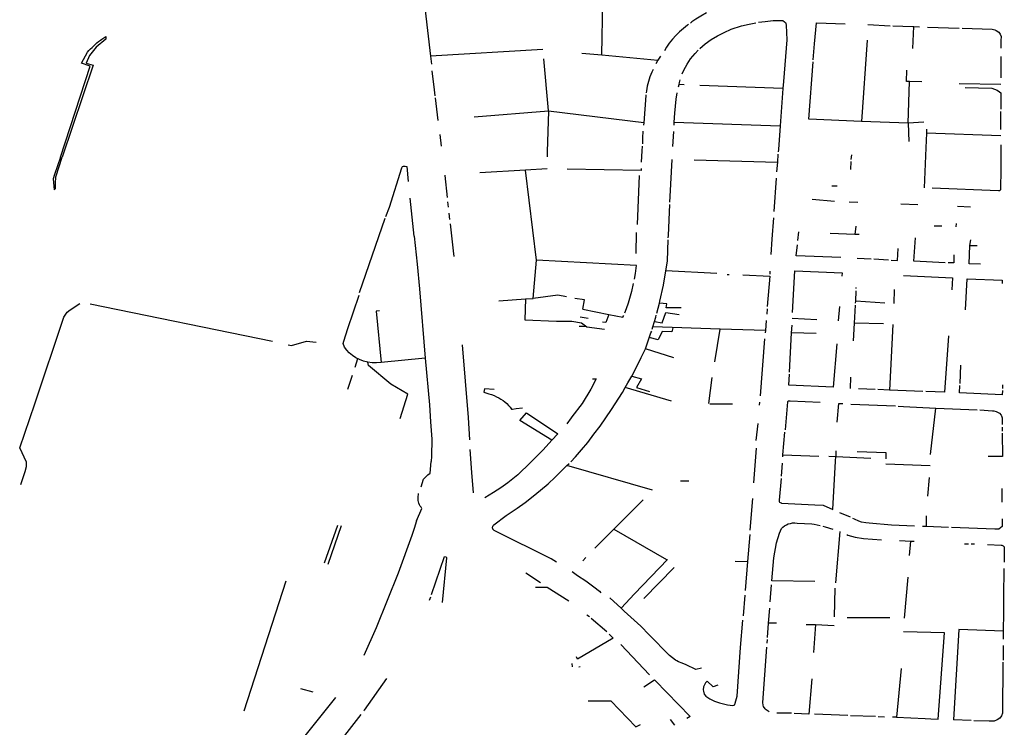
# Model space of a CAD drawing. Extents: x -9.486 to -9.307, y 38.675 to 38.769.
# Drawn here: x -9.397 to -9.393, y 38.704 to 38.707 of the extents above; entities that cross this region are included whole.
import ezdxf

# ---------------------------------------------------------------- set-up
doc = ezdxf.new("R2010")
doc.units = 0

msp = doc.modelspace()

# ---------------------------------------------------------------- linework, layer by layer
at = {"layer": 'muro_ou_vedacao'}
for points in [[(-9.395498, 38.707508), (-9.395458, 38.70718), (-9.395438, 38.707008)], [(-9.394794, 38.707013), (-9.394791, 38.707214), (-9.39463, 38.707211), (-9.39441, 38.707202), (-9.394381, 38.707199), (-9.394373, 38.707195), (-9.394371, 38.707188), (-9.394381, 38.707182)], [(-9.394401, 38.707171), (-9.394422, 38.707159), (-9.394441, 38.707148), (-9.394456, 38.707137), (-9.394461, 38.707133)], [(-9.394469, 38.707128), (-9.394473, 38.707125), (-9.394488, 38.707113), (-9.394503, 38.7071), (-9.394516, 38.707086), (-9.394529, 38.707072), (-9.394541, 38.707057), (-9.394552, 38.707042), (-9.394559, 38.707029)], [(-9.394426, 38.707037), (-9.394406, 38.707055), (-9.394384, 38.707071), (-9.39436, 38.707085), (-9.394335, 38.707098), (-9.394309, 38.70711), (-9.39427, 38.707122), (-9.394241, 38.707129), (-9.394216, 38.707134)], [(-9.394206, 38.707136), (-9.394181, 38.707139), (-9.394151, 38.707142), (-9.394122, 38.707143), (-9.394115, 38.707142), (-9.394108, 38.707138), (-9.394105, 38.707135), (-9.394103, 38.707131), (-9.394102, 38.707125), (-9.3941, 38.70707), (-9.394112, 38.706914), (-9.394114, 38.706887)], [(-9.394001, 38.706995), (-9.393996, 38.707055), (-9.393988, 38.707134), (-9.393881, 38.70713)], [(-9.393795, 38.707127), (-9.393711, 38.707123)], [(-9.393701, 38.707123), (-9.393627, 38.70712), (-9.393623, 38.70712)], [(-9.393626, 38.707037), (-9.393623, 38.70712)], [(-9.393623, 38.70712), (-9.393602, 38.707119)], [(-9.393572, 38.707118), (-9.393452, 38.707114)], [(-9.393441, 38.707114), (-9.393328, 38.70711), (-9.393318, 38.707107), (-9.393313, 38.707105), (-9.393304, 38.707099), (-9.393298, 38.707091), (-9.393295, 38.707082), (-9.393295, 38.707078), (-9.393296, 38.707072), (-9.393296, 38.707039)], [(-9.396827, 38.706629), (-9.396715, 38.706971), (-9.396748, 38.706982), (-9.396725, 38.707024), (-9.39672, 38.70703), (-9.396714, 38.707036), (-9.396708, 38.707041), (-9.396702, 38.707047), (-9.396696, 38.707052), (-9.39669, 38.707058), (-9.396684, 38.707063), (-9.396677, 38.707068), (-9.396671, 38.707073), (-9.396664, 38.707078), (-9.396657, 38.707083), (-9.396657, 38.707073), (-9.396693, 38.707042), (-9.396718, 38.707011), (-9.396731, 38.706982), (-9.396704, 38.706975), (-9.39682, 38.706629)], [(-9.393798, 38.707068), (-9.393819, 38.706763)], [(-9.395016, 38.707033), (-9.395438, 38.707008)], [(-9.395438, 38.707008), (-9.395434, 38.706978)], [(-9.394869, 38.70702), (-9.394794, 38.707013)], [(-9.394794, 38.707013), (-9.394584, 38.706993)], [(-9.394574, 38.707009), (-9.394582, 38.706997), (-9.394584, 38.706993)], [(-9.394492, 38.706942), (-9.394486, 38.706956), (-9.394474, 38.706978), (-9.394461, 38.706998), (-9.394444, 38.707018), (-9.394432, 38.707031)], [(-9.393296, 38.707007), (-9.393296, 38.706927)], [(-9.394995, 38.706802), (-9.394995, 38.706804), (-9.395012, 38.706998)], [(-9.394584, 38.706993), (-9.394591, 38.70698)], [(-9.393819, 38.706763), (-9.394017, 38.706772), (-9.394001, 38.706987)], [(-9.39542, 38.70686), (-9.395423, 38.706882), (-9.395431, 38.706954)], [(-9.394602, 38.706959), (-9.394607, 38.706948), (-9.394614, 38.706931), (-9.394619, 38.706913), (-9.394624, 38.706896), (-9.394627, 38.706878), (-9.394628, 38.706871)], [(-9.393639, 38.706913), (-9.39365, 38.706914), (-9.393649, 38.706956)], [(-9.394506, 38.706894), (-9.394504, 38.706902)], [(-9.394504, 38.706902), (-9.394502, 38.70691), (-9.3945, 38.70692)], [(-9.394485, 38.706901), (-9.394504, 38.706902)], [(-9.394114, 38.706887), (-9.394426, 38.706899)], [(-9.393644, 38.706757), (-9.393639, 38.706913)], [(-9.393593, 38.706912), (-9.393639, 38.706913)], [(-9.393453, 38.706906), (-9.393296, 38.706904)], [(-9.39343, 38.706891), (-9.39333, 38.706888), (-9.39332, 38.706885), (-9.39331, 38.706881), (-9.393301, 38.706875), (-9.393296, 38.706871), (-9.393296, 38.706809)], [(-9.395409, 38.706767), (-9.395419, 38.706852)], [(-9.394629, 38.706863), (-9.394629, 38.706861), (-9.394637, 38.706758)], [(-9.394522, 38.706761), (-9.39452, 38.706795), (-9.394518, 38.706821), (-9.394515, 38.706847), (-9.394511, 38.706871)], [(-9.394114, 38.706887), (-9.394125, 38.706747)], [(-9.394995, 38.706802), (-9.395274, 38.706779)], [(-9.394995, 38.706802), (-9.394999, 38.706649)], [(-9.394637, 38.706758), (-9.394995, 38.706802)], [(-9.393296, 38.706733), (-9.393296, 38.706801)], [(-9.394637, 38.706758), (-9.394638, 38.70675)], [(-9.394523, 38.706749), (-9.394522, 38.706761)], [(-9.394522, 38.706761), (-9.394125, 38.706747)], [(-9.394125, 38.706747), (-9.394131, 38.706658)], [(-9.393644, 38.706757), (-9.393819, 38.706763)], [(-9.393585, 38.706761), (-9.393644, 38.706757)], [(-9.393644, 38.706757), (-9.393642, 38.706688)], [(-9.395403, 38.706715), (-9.395397, 38.70667)], [(-9.39464, 38.706727), (-9.394641, 38.706702), (-9.394642, 38.706679)], [(-9.394527, 38.706669), (-9.394524, 38.706726)], [(-9.393575, 38.706719), (-9.393578, 38.706664)], [(-9.393575, 38.706735), (-9.393575, 38.706719)], [(-9.393296, 38.706709), (-9.393575, 38.706719)], [(-9.394643, 38.706671), (-9.394644, 38.706653)], [(-9.393296, 38.706667), (-9.393296, 38.706587), (-9.393297, 38.706507), (-9.393298, 38.706505), (-9.393301, 38.706503), (-9.393305, 38.706503), (-9.393554, 38.706513)], [(-9.393296, 38.706675), (-9.393296, 38.706667)], [(-9.396827, 38.706629), (-9.396849, 38.706564), (-9.396854, 38.706548), (-9.396851, 38.706507), (-9.396845, 38.706512), (-9.396845, 38.70653), (-9.396844, 38.706556), (-9.39682, 38.706629)], [(-9.394999, 38.706649), (-9.394999, 38.70663)], [(-9.394644, 38.706653), (-9.394646, 38.706611)], [(-9.394133, 38.70664), (-9.394135, 38.706611)], [(-9.394131, 38.706658), (-9.394132, 38.706649)], [(-9.393857, 38.706638), (-9.393859, 38.706621)], [(-9.393578, 38.706664), (-9.393584, 38.706514)], [(-9.395605, 38.706407), (-9.395592, 38.706442), (-9.395545, 38.706589), (-9.395544, 38.706592), (-9.395543, 38.706594), (-9.395539, 38.706596), (-9.395533, 38.706596), (-9.395527, 38.706594), (-9.395521, 38.706538)], [(-9.394539, 38.70646), (-9.394538, 38.706481), (-9.39453, 38.706621)], [(-9.394448, 38.706619), (-9.394135, 38.706611)], [(-9.394135, 38.706611), (-9.394138, 38.706574)], [(-9.393859, 38.706613), (-9.393861, 38.706583)], [(-9.395384, 38.706562), (-9.395384, 38.706561), (-9.395375, 38.706478)], [(-9.395081, 38.70658), (-9.395252, 38.70657)], [(-9.394999, 38.706585), (-9.395081, 38.70658)], [(-9.39504, 38.706242), (-9.395081, 38.70658)], [(-9.394647, 38.706587), (-9.394647, 38.706579), (-9.394924, 38.706584)], [(-9.394654, 38.70656), (-9.394662, 38.706376)], [(-9.394139, 38.706551), (-9.394148, 38.706425)], [(-9.39393, 38.706522), (-9.393911, 38.706522)], [(-9.395499, 38.706333), (-9.395514, 38.706475)], [(-9.39537, 38.706442), (-9.395373, 38.706461)], [(-9.394545, 38.706327), (-9.394544, 38.706335), (-9.394539, 38.706452)], [(-9.394004, 38.706472), (-9.39392, 38.706464)], [(-9.393866, 38.706461), (-9.393833, 38.70646)], [(-9.393672, 38.706454), (-9.393608, 38.706451)], [(-9.393459, 38.706445), (-9.39341, 38.706443)], [(-9.395365, 38.706395), (-9.395368, 38.706419)], [(-9.395704, 38.706121), (-9.395608, 38.7064)], [(-9.395349, 38.706256), (-9.395351, 38.706278), (-9.395363, 38.706379)], [(-9.39415, 38.706402), (-9.394156, 38.706321), (-9.39416, 38.706264)], [(-9.393841, 38.70637), (-9.393844, 38.706339)], [(-9.393546, 38.706372), (-9.393517, 38.706371)], [(-9.393464, 38.70638), (-9.393465, 38.706368)], [(-9.394665, 38.706347), (-9.394666, 38.706268)], [(-9.394058, 38.706316), (-9.394054, 38.706349)], [(-9.393844, 38.706339), (-9.393937, 38.706343)], [(-9.393828, 38.706339), (-9.393844, 38.706339)], [(-9.395499, 38.706333), (-9.395487, 38.706228)], [(-9.394554, 38.706202), (-9.394553, 38.706209), (-9.394548, 38.70624), (-9.394545, 38.706319)], [(-9.393897, 38.706252), (-9.394064, 38.706259), (-9.394059, 38.7063)], [(-9.393505, 38.706233), (-9.393623, 38.706239), (-9.393616, 38.706326)], [(-9.393415, 38.706229), (-9.393413, 38.706298)], [(-9.393413, 38.706298), (-9.393409, 38.706319)], [(-9.393413, 38.706298), (-9.393385, 38.706298)], [(-9.393708, 38.706243), (-9.393684, 38.706241), (-9.393681, 38.706286)], [(-9.393472, 38.706262), (-9.393473, 38.706232)], [(-9.395487, 38.706228), (-9.395479, 38.706135), (-9.395458, 38.705875)], [(-9.395052, 38.706099), (-9.39504, 38.706242)], [(-9.394672, 38.706171), (-9.394668, 38.706192), (-9.394664, 38.706223), (-9.39504, 38.706242)], [(-9.393783, 38.706246), (-9.393836, 38.706249)], [(-9.393718, 38.706243), (-9.393773, 38.706246)], [(-9.393473, 38.706232), (-9.393494, 38.706233)], [(-9.393373, 38.706227), (-9.393415, 38.706229)], [(-9.394578, 38.706081), (-9.394576, 38.706089), (-9.394563, 38.706149), (-9.394554, 38.706202)], [(-9.394362, 38.706192), (-9.394554, 38.706202)], [(-9.394324, 38.706189), (-9.394316, 38.706189)], [(-9.394265, 38.706187), (-9.394164, 38.706182), (-9.394173, 38.706068)], [(-9.394163, 38.706201), (-9.394163, 38.70619)], [(-9.394078, 38.706046), (-9.39407, 38.706203), (-9.393892, 38.706195), (-9.393893, 38.706182)], [(-9.394676, 38.706155), (-9.394683, 38.706125), (-9.394695, 38.706081), (-9.394703, 38.70606), (-9.394709, 38.706043)], [(-9.393661, 38.706185), (-9.393477, 38.706176), (-9.39348, 38.706131)], [(-9.393429, 38.706056), (-9.393422, 38.706173), (-9.393291, 38.706168), (-9.393291, 38.706155)], [(-9.393841, 38.706088), (-9.393839, 38.706128)], [(-9.393839, 38.706136), (-9.393839, 38.70614)], [(-9.393696, 38.70608), (-9.393695, 38.706133)], [(-9.396976, 38.7054), (-9.396959, 38.705449), (-9.396955, 38.705468), (-9.396954, 38.705484), (-9.39698, 38.705538), (-9.396923, 38.705703), (-9.396814, 38.706028), (-9.396802, 38.706047), (-9.39679, 38.706056), (-9.396754, 38.70608)], [(-9.396716, 38.706079), (-9.396031, 38.705938)], [(-9.395673, 38.705859), (-9.395689, 38.705863), (-9.395704, 38.705869), (-9.395718, 38.705876), (-9.395731, 38.705884), (-9.395743, 38.705894), (-9.395752, 38.705904), (-9.39576, 38.705916), (-9.395765, 38.70593), (-9.395763, 38.705939), (-9.395748, 38.705986), (-9.395705, 38.706111)], [(-9.395181, 38.70609), (-9.395081, 38.706097)], [(-9.395081, 38.706097), (-9.395083, 38.706019), (-9.394965, 38.706014), (-9.394907, 38.706013), (-9.394871, 38.706007), (-9.394851, 38.705992)], [(-9.395081, 38.706097), (-9.395052, 38.706099)], [(-9.394927, 38.706105), (-9.394959, 38.706111), (-9.395052, 38.706099)], [(-9.394866, 38.706059), (-9.394859, 38.706093), (-9.394895, 38.706099)], [(-9.394588, 38.706044), (-9.394578, 38.706081)], [(-9.394496, 38.706063), (-9.394553, 38.706064), (-9.39455, 38.706078), (-9.394578, 38.706081)], [(-9.393842, 38.706081), (-9.393841, 38.706088)], [(-9.393731, 38.706081), (-9.393841, 38.706088)], [(-9.395629, 38.706052), (-9.395642, 38.706051)], [(-9.395642, 38.706051), (-9.395623, 38.705858)], [(-9.394866, 38.706059), (-9.394768, 38.706039)], [(-9.394768, 38.706039), (-9.394779, 38.706008), (-9.394792, 38.70601)], [(-9.394768, 38.706039), (-9.394715, 38.706028), (-9.394712, 38.706035)], [(-9.394597, 38.706012), (-9.394568, 38.706007), (-9.394554, 38.706046), (-9.394504, 38.706038)], [(-9.394174, 38.70606), (-9.394175, 38.70604)], [(-9.393906, 38.706015), (-9.393901, 38.706069)], [(-9.393846, 38.706006), (-9.393842, 38.706073)], [(-9.394846, 38.706023), (-9.394876, 38.706029)], [(-9.394603, 38.705992), (-9.394597, 38.706012)], [(-9.394597, 38.706012), (-9.394592, 38.706029), (-9.39459, 38.706036)], [(-9.394177, 38.706016), (-9.39418, 38.705978)], [(-9.393987, 38.706019), (-9.394079, 38.706023)], [(-9.393849, 38.70594), (-9.393846, 38.706006)], [(-9.393736, 38.706003), (-9.393846, 38.706006)], [(-9.393701, 38.706001), (-9.393714, 38.705755)], [(-9.394863, 38.705993), (-9.394879, 38.705994)], [(-9.394851, 38.705992), (-9.394863, 38.705993)], [(-9.394851, 38.705992), (-9.394784, 38.705984)], [(-9.394629, 38.705914), (-9.39461, 38.70597), (-9.394607, 38.705976)], [(-9.394528, 38.705989), (-9.394531, 38.705974), (-9.394568, 38.705975), (-9.394583, 38.705943), (-9.394616, 38.705952)], [(-9.394605, 38.705984), (-9.394603, 38.705992)], [(-9.39435, 38.705984), (-9.394603, 38.705992)], [(-9.39437, 38.705861), (-9.39435, 38.705984)], [(-9.39418, 38.705978), (-9.39435, 38.705984)], [(-9.39418, 38.705978), (-9.394181, 38.70597)], [(-9.394089, 38.705822), (-9.394082, 38.70597)], [(-9.394082, 38.70597), (-9.39408, 38.705999)], [(-9.39399, 38.705967), (-9.394082, 38.70597)], [(-9.395972, 38.705925), (-9.39596, 38.705922), (-9.395903, 38.705939), (-9.395867, 38.705935)], [(-9.394183, 38.705947), (-9.3942, 38.705733)], [(-9.393912, 38.705928), (-9.393925, 38.705766), (-9.394092, 38.705773), (-9.39409, 38.705814)], [(-9.393492, 38.705958), (-9.393508, 38.705747), (-9.393578, 38.705749)], [(-9.39529, 38.705568), (-9.395295, 38.705652), (-9.395317, 38.705925)], [(-9.394682, 38.705807), (-9.394663, 38.705843), (-9.394646, 38.705877), (-9.39463, 38.70591)], [(-9.39463, 38.70591), (-9.39463, 38.70591), (-9.394629, 38.705914)], [(-9.394524, 38.705876), (-9.39463, 38.70591)], [(-9.395712, 38.705872), (-9.395722, 38.70584)], [(-9.395623, 38.705858), (-9.39564, 38.705857), (-9.395657, 38.705857), (-9.395673, 38.705859)], [(-9.395551, 38.705648), (-9.395523, 38.70574), (-9.395587, 38.705777), (-9.39567, 38.705847), (-9.395673, 38.705859)], [(-9.395458, 38.705875), (-9.395623, 38.705858)], [(-9.395458, 38.705875), (-9.395441, 38.705699), (-9.395438, 38.705635)], [(-9.393449, 38.70578), (-9.393446, 38.705848)], [(-9.395732, 38.70581), (-9.395749, 38.705757)], [(-9.394829, 38.705797), (-9.394815, 38.705797), (-9.394836, 38.705758), (-9.394868, 38.705704), (-9.394907, 38.705654), (-9.394909, 38.705651), (-9.394925, 38.705628)], [(-9.394706, 38.705765), (-9.394696, 38.705782)], [(-9.394696, 38.705782), (-9.394682, 38.705807)], [(-9.394682, 38.705807), (-9.394645, 38.705797), (-9.394664, 38.705764), (-9.394615, 38.705749)], [(-9.394381, 38.705802), (-9.394394, 38.705704)], [(-9.393861, 38.705761), (-9.393859, 38.705803)], [(-9.395198, 38.705757), (-9.395235, 38.705759), (-9.395237, 38.705747)], [(-9.395237, 38.705747), (-9.395218, 38.705741), (-9.395209, 38.705738), (-9.395199, 38.705734), (-9.39519, 38.70573), (-9.395181, 38.705726), (-9.395173, 38.705721), (-9.395165, 38.705715), (-9.395158, 38.70571), (-9.395151, 38.705704), (-9.395145, 38.705697), (-9.395139, 38.70569), (-9.395134, 38.705683), (-9.395129, 38.705683), (-9.395116, 38.705685), (-9.395092, 38.705688)], [(-9.394911, 38.705485), (-9.394893, 38.705504), (-9.39487, 38.705531), (-9.394847, 38.705558), (-9.394824, 38.705589), (-9.394801, 38.705619), (-9.394758, 38.705682), (-9.394717, 38.705746), (-9.394706, 38.705765)], [(-9.394533, 38.705713), (-9.394706, 38.705765)], [(-9.393768, 38.705757), (-9.393831, 38.705759)], [(-9.393714, 38.705755), (-9.393758, 38.705757)], [(-9.393589, 38.70575), (-9.393714, 38.705755)], [(-9.39329, 38.705753), (-9.393291, 38.705737), (-9.393451, 38.705744), (-9.39345, 38.705772)], [(-9.39329, 38.705775), (-9.39329, 38.705761)], [(-9.394202, 38.705709), (-9.394203, 38.705698)], [(-9.393975, 38.705708), (-9.394087, 38.705713), (-9.394095, 38.705713), (-9.394097, 38.70571), (-9.394106, 38.705605)], [(-9.394389, 38.705703), (-9.394304, 38.705703)], [(-9.39391, 38.705634), (-9.393904, 38.705704), (-9.393889, 38.705704)], [(-9.393859, 38.705702), (-9.393692, 38.705695)], [(-9.393681, 38.705694), (-9.393661, 38.705693), (-9.39354, 38.705687)], [(-9.39356, 38.705513), (-9.39354, 38.705687)], [(-9.39354, 38.705687), (-9.393385, 38.70568)], [(-9.393375, 38.70568), (-9.393327, 38.705677), (-9.393322, 38.705677), (-9.393313, 38.705674), (-9.393301, 38.705668), (-9.393295, 38.705661), (-9.393293, 38.705658), (-9.393291, 38.70565), (-9.393291, 38.705625)], [(-9.395438, 38.705635), (-9.395433, 38.705571), (-9.395434, 38.705506), (-9.395435, 38.705487)], [(-9.394209, 38.705629), (-9.394216, 38.705565)], [(-9.394114, 38.705512), (-9.394107, 38.705597)], [(-9.393291, 38.705616), (-9.393291, 38.705601)], [(-9.394982, 38.705567), (-9.395015, 38.70553), (-9.395062, 38.705483), (-9.39511, 38.705437), (-9.395147, 38.705407), (-9.395174, 38.705388), (-9.395201, 38.70537), (-9.395234, 38.70535)], [(-9.393291, 38.705593), (-9.39329, 38.705505), (-9.393344, 38.705505)], [(-9.395276, 38.705369), (-9.395282, 38.705445), (-9.395288, 38.705532)], [(-9.394215, 38.705537), (-9.394225, 38.705407)], [(-9.393915, 38.705526), (-9.393916, 38.705505)], [(-9.393727, 38.705496), (-9.393726, 38.705519), (-9.393835, 38.705523)], [(-9.395473, 38.705391), (-9.395464, 38.70542), (-9.395455, 38.705429), (-9.395447, 38.705436), (-9.395439, 38.705443), (-9.395435, 38.705487)], [(-9.394121, 38.705423), (-9.394128, 38.705341), (-9.394128, 38.705338), (-9.394128, 38.705336), (-9.394127, 38.705334), (-9.394125, 38.705333), (-9.394121, 38.705331), (-9.394119, 38.70533), (-9.393994, 38.705324), (-9.393963, 38.705322), (-9.393927, 38.705306), (-9.393917, 38.705488), (-9.393916, 38.705505)], [(-9.394114, 38.705512), (-9.39398, 38.705507)], [(-9.394114, 38.705504), (-9.394114, 38.705512)], [(-9.393942, 38.705506), (-9.393916, 38.705505)], [(-9.393916, 38.705505), (-9.393784, 38.705499)], [(-9.394965, 38.705109), (-9.394985, 38.705121), (-9.395194, 38.705225), (-9.395198, 38.705227), (-9.395203, 38.705232), (-9.395204, 38.705234), (-9.395205, 38.705238), (-9.395205, 38.70524), (-9.395204, 38.705243), (-9.395202, 38.705246), (-9.3952, 38.705249), (-9.395153, 38.705284), (-9.395112, 38.705311), (-9.395082, 38.705333), (-9.395052, 38.705356), (-9.395024, 38.705379), (-9.394996, 38.705403), (-9.394969, 38.705428), (-9.394925, 38.705471)], [(-9.394925, 38.705471), (-9.394917, 38.705479)], [(-9.394604, 38.705379), (-9.394925, 38.705471)], [(-9.39412, 38.705431), (-9.394116, 38.70548)], [(-9.393562, 38.70547), (-9.393728, 38.705476)], [(-9.394499, 38.705414), (-9.394467, 38.705414)], [(-9.393565, 38.705427), (-9.393572, 38.705357)], [(-9.393292, 38.705385), (-9.393292, 38.705334)], [(-9.39549, 38.705264), (-9.39547, 38.70531), (-9.395473, 38.705315), (-9.395476, 38.705319), (-9.395479, 38.705324), (-9.395481, 38.70533), (-9.395483, 38.705335), (-9.395484, 38.70534), (-9.395484, 38.705346), (-9.395484, 38.705351), (-9.395484, 38.705357), (-9.395483, 38.705362), (-9.395482, 38.705367)], [(-9.394639, 38.705343), (-9.394749, 38.705232)], [(-9.394228, 38.705348), (-9.394238, 38.705229)], [(-9.39549, 38.705264), (-9.395499, 38.705235), (-9.395507, 38.705209), (-9.395559, 38.705067)], [(-9.393861, 38.705277), (-9.393901, 38.705294)], [(-9.39362, 38.705244), (-9.393706, 38.705248), (-9.393791, 38.705255), (-9.393803, 38.705256), (-9.393819, 38.705259), (-9.393829, 38.705262), (-9.393845, 38.70527), (-9.393852, 38.705273)], [(-9.393576, 38.705282), (-9.393577, 38.705243)], [(-9.393291, 38.705271), (-9.393291, 38.705243), (-9.393304, 38.705232), (-9.393318, 38.705232), (-9.393481, 38.705239)], [(-9.395836, 38.705106), (-9.395785, 38.705247)], [(-9.395773, 38.705245), (-9.395823, 38.7051)], [(-9.394749, 38.705232), (-9.39482, 38.705161)], [(-9.394749, 38.705232), (-9.394551, 38.705119)], [(-9.393994, 38.705036), (-9.394156, 38.705039), (-9.394149, 38.705125), (-9.394138, 38.705181), (-9.394127, 38.705218), (-9.394119, 38.705235), (-9.394114, 38.70524), (-9.394108, 38.705245), (-9.394101, 38.705249), (-9.394094, 38.705252), (-9.394086, 38.705254), (-9.394078, 38.705256), (-9.394069, 38.705256), (-9.394061, 38.705255), (-9.394006, 38.705252), (-9.393997, 38.705251), (-9.393975, 38.705246)], [(-9.393965, 38.705244), (-9.393956, 38.705241), (-9.393927, 38.705232)], [(-9.393916, 38.705031), (-9.393899, 38.705224)], [(-9.393577, 38.705243), (-9.39359, 38.705243)], [(-9.393492, 38.705239), (-9.393577, 38.705243)], [(-9.394239, 38.705213), (-9.394247, 38.705111)], [(-9.393874, 38.705212), (-9.39387, 38.70521), (-9.393843, 38.705202), (-9.393812, 38.705197), (-9.393744, 38.705193)], [(-9.393677, 38.70519), (-9.393634, 38.705188)], [(-9.393639, 38.705133), (-9.393634, 38.705188)], [(-9.393634, 38.705188), (-9.393622, 38.705187)], [(-9.393433, 38.705178), (-9.393418, 38.705178)], [(-9.393407, 38.705177), (-9.393395, 38.705177)], [(-9.393346, 38.705175), (-9.393295, 38.705173), (-9.393292, 38.705172), (-9.393287, 38.70517), (-9.393284, 38.705166), (-9.393283, 38.705161), (-9.393284, 38.705159), (-9.393284, 38.705108)], [(-9.395434, 38.704987), (-9.395385, 38.70513), (-9.395379, 38.705129), (-9.395378, 38.705125), (-9.395394, 38.704957)], [(-9.394854, 38.705126), (-9.394866, 38.705114)], [(-9.394548, 38.705119), (-9.394672, 38.70499), (-9.394721, 38.704936)], [(-9.394636, 38.704972), (-9.394523, 38.705088)], [(-9.394293, 38.705112), (-9.394247, 38.705111)], [(-9.394247, 38.705111), (-9.394256, 38.705002)], [(-9.393286, 38.704849), (-9.393285, 38.70492), (-9.393285, 38.70498), (-9.393284, 38.705085)], [(-9.395559, 38.705067), (-9.395642, 38.704862), (-9.395688, 38.704758)], [(-9.39508, 38.705068), (-9.395025, 38.705032)], [(-9.394906, 38.705073), (-9.394886, 38.705059), (-9.394854, 38.705038), (-9.394824, 38.705016), (-9.394803, 38.705), (-9.394798, 38.704994)], [(-9.393658, 38.704898), (-9.393644, 38.705052)], [(-9.396137, 38.70455), (-9.395979, 38.705039)], [(-9.395043, 38.705015), (-9.395, 38.705015), (-9.394918, 38.704963)], [(-9.394162, 38.70496), (-9.394157, 38.705023)], [(-9.39392, 38.704903), (-9.393918, 38.705011)], [(-9.395441, 38.704966), (-9.395436, 38.704979)], [(-9.394721, 38.704936), (-9.394764, 38.704975)], [(-9.394257, 38.704985), (-9.394263, 38.704907)], [(-9.394478, 38.704723), (-9.394493, 38.704729), (-9.394506, 38.704734), (-9.394513, 38.704738), (-9.394518, 38.704741), (-9.39454, 38.704758), (-9.394617, 38.704836), (-9.394648, 38.704868), (-9.39471, 38.704925), (-9.394721, 38.704936)], [(-9.394168, 38.70488), (-9.394164, 38.704936)], [(-9.39485, 38.704911), (-9.394841, 38.704904)], [(-9.394834, 38.704898), (-9.394776, 38.704848)], [(-9.393873, 38.704901), (-9.393713, 38.704901)], [(-9.394399, 38.704662), (-9.394405, 38.704656), (-9.394408, 38.704651), (-9.394412, 38.70464), (-9.394414, 38.704629), (-9.394413, 38.704624), (-9.39441, 38.704613), (-9.394404, 38.704605), (-9.394389, 38.704596), (-9.394371, 38.704587), (-9.394352, 38.70458), (-9.394332, 38.704575), (-9.394322, 38.704573), (-9.394302, 38.704571), (-9.394295, 38.704573), (-9.394293, 38.704579), (-9.394286, 38.704605), (-9.394273, 38.704788), (-9.394265, 38.704891)], [(-9.394172, 38.704826), (-9.394168, 38.70488)], [(-9.394138, 38.704879), (-9.394168, 38.70488)], [(-9.394027, 38.704875), (-9.393992, 38.704874)], [(-9.393992, 38.704874), (-9.393999, 38.70477)], [(-9.393992, 38.704874), (-9.393922, 38.704871)], [(-9.393286, 38.704849), (-9.393454, 38.704856), (-9.393474, 38.704516)], [(-9.394767, 38.704838), (-9.394752, 38.704823), (-9.394886, 38.704744), (-9.394889, 38.704753)], [(-9.394173, 38.704805), (-9.394172, 38.704818)], [(-9.393688, 38.704526), (-9.39358, 38.704521), (-9.393559, 38.70452), (-9.393531, 38.704519), (-9.393508, 38.704843), (-9.393661, 38.704847)], [(-9.393286, 38.704819), (-9.393286, 38.704845), (-9.393286, 38.704849)], [(-9.394723, 38.704799), (-9.394615, 38.704685)], [(-9.394166, 38.704547), (-9.394177, 38.704554), (-9.394181, 38.704558), (-9.394187, 38.704567), (-9.394189, 38.704572), (-9.39419, 38.704582), (-9.394175, 38.704789)], [(-9.393287, 38.704796), (-9.393287, 38.704741)], [(-9.394904, 38.704715), (-9.394905, 38.704728)], [(-9.39488, 38.704715), (-9.394876, 38.704717)], [(-9.39442, 38.704711), (-9.394441, 38.704706), (-9.394478, 38.704723)], [(-9.39367, 38.704709), (-9.393688, 38.704526)], [(-9.393288, 38.704733), (-9.39329, 38.704541), (-9.393294, 38.704532), (-9.3933, 38.704523), (-9.39331, 38.704517), (-9.393321, 38.704512), (-9.393327, 38.704511), (-9.393334, 38.704511), (-9.39334, 38.704511), (-9.393397, 38.704513)], [(-9.395687, 38.70455), (-9.395685, 38.704553), (-9.395602, 38.704672)], [(-9.394006, 38.704671), (-9.394017, 38.704538), (-9.394072, 38.70454)], [(-9.395878, 38.704621), (-9.395924, 38.704633)], [(-9.394636, 38.70464), (-9.394597, 38.704667), (-9.394594, 38.704664), (-9.394463, 38.704529), (-9.394475, 38.704522)], [(-9.394359, 38.704647), (-9.394376, 38.70464), (-9.394399, 38.704662)], [(-9.395983, 38.704362), (-9.395793, 38.704601)], [(-9.394845, 38.704588), (-9.39476, 38.704588)], [(-9.39476, 38.704588), (-9.394666, 38.70449), (-9.394649, 38.704499)], [(-9.395803, 38.704402), (-9.395698, 38.704537)], [(-9.394082, 38.704541), (-9.394137, 38.704542)], [(-9.393871, 38.704533), (-9.393996, 38.704538)], [(-9.393767, 38.704529), (-9.393861, 38.704532)], [(-9.393733, 38.704527), (-9.393757, 38.704528)], [(-9.393688, 38.704526), (-9.393703, 38.704526)], [(-9.394538, 38.704518), (-9.394521, 38.704497)], [(-9.393407, 38.704514), (-9.393474, 38.704516)]]:
    msp.add_lwpolyline(points, dxfattribs=at)
msp.add_lwpolyline([(-9.395102, 38.70564), (-9.395077, 38.705669), (-9.39496, 38.705591), (-9.394982, 38.705567), (-9.395102, 38.70564)], close=True, dxfattribs=at)

doc.saveas('drawing.dxf')
